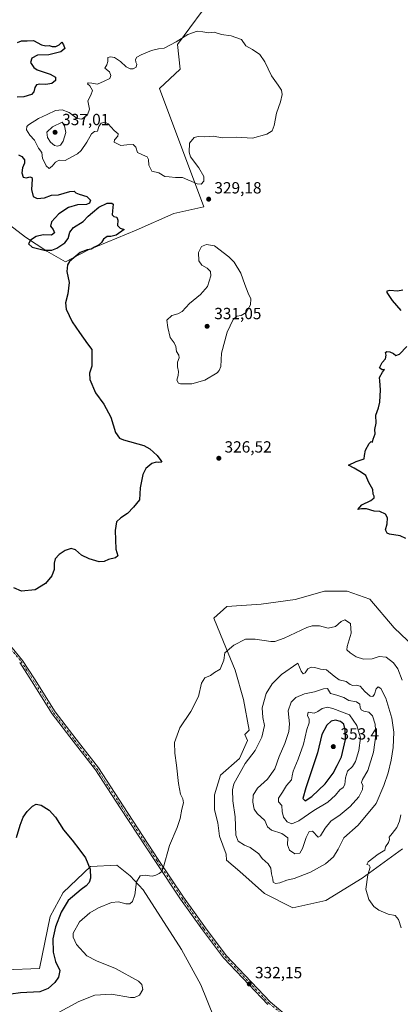
# Model space of a CAD drawing. Units: metres. Extents: x 618622 to 622103, y 4673916 to 4676288.
# Drawn here: x 620323 to 620558, y 4674868 to 4675477 of the extents above; entities that cross this region are included whole.
import ezdxf

# ---------------------------------------------------------------- set-up
doc = ezdxf.new("R2010")
doc.units = ezdxf.units.M
doc.header["$MEASUREMENT"] = 0
doc.linetypes.add('DGN Style 4', pattern=[2.638475, 1.318413, -0.659207, 0.001648, -0.659207])
for name, color, linetype, lineweight in [('Camino Cxs', 7, 'Continuous', 0), ('Camino eje', 30, 'DGN Style 4', 13), ('Cultivos herbáceos CxS', 92, 'Continuous', 0), ('Curva de nivel maestra', 30, 'Continuous', 30), ('Curva de nivel normal', 30, 'Continuous', 0), ('Matorral CxS', 135, 'Continuous', 0), ('Punto de cota en terreno', 7, 'Continuous', 0), ('Rótulo de punto de cota en terreno', 7, 'Continuous', 0), ('Suelo desnudo CxS', 253, 'Continuous', 0)]:
    doc.layers.add(name, color=color, linetype=linetype, lineweight=lineweight)
doc.styles.add('Style-Arial', font='txt')

# ---------------------------------------------------------------- blocks, each defined once
blk = doc.blocks.new('*U8')
at = {"layer": 'Cultivos herbáceos CxS', "color": 92, "linetype": 'Continuous', "lineweight": 0}
for points in [[(620468.3953, 4674796.8937, 335.3317), (620435.1675, 4674879.5865, 332.5908), (620423.1763, 4674901.6169, 331.6722), (620399.3836, 4674938.4101, 330.2044), (620391.5085, 4674947.1749, 329.5641), (620383.1958, 4674953.7547, 329.1599), (620367.0077, 4674952.9027, 325.368), (620349.9669, 4674936.7055, 323.7448), (620342.0129, 4674921.8965, 323.3368), (620335.4825, 4674889.8169, 323.3158), (620314.1827, 4674888.9649, 321.6253), (620286.9177, 4674882.1455, 320.1949), (620263.0619, 4674867.6527, 319.6682), (620245.7052, 4674850.5647, 320.6659)], [(620308.6047, 4675355.9989, 322.8526), (620326.7967, 4675342.1723, 323.8559), (620339.8949, 4675333.4401, 325.1748), (620351.5379, 4675326.8911, 324.4679), (620365.3639, 4675334.1679, 324.9825), (620395.1993, 4675346.5381, 325.4351), (620418.4855, 4675356.7257, 326.9215), (620436.9266, 4675360.9813, 328.7706), (620409.6507, 4675434.0153, 331.4804), (620422.2733, 4675446.0829, 331.0574), (620420.6277, 4675461.3047, 330.1448), (620435.8768, 4675481.8575, 329.9262)], [(620571.2969, 4675084.5707, 327.1456), (620554.5605, 4675100.5801, 327.7672), (620539.5835, 4675118.3211, 326.8109), (620525.4531, 4675123.1383, 327.0804), (620511.6271, 4675123.1385, 326.9953), (620493.435, 4675118.0447, 326.7092), (620472.3317, 4675115.1343, 326.7735), (620451.2288, 4675113.6789, 327.2982), (620443.2241, 4675106.4021, 328.3013), (620449.0457, 4675091.8483, 329.446), (620456.3221, 4675074.3839, 330.567), (620461.4159, 4675056.1919, 331.7924), (620465.0541, 4675037.2717, 332.9057), (620462.2911, 4675034.5927, 332.81), (620464.0567, 4675030.8853, 333.2721), (620458.9521, 4675019.6559, 333.7316), (620447.2121, 4675009.4473, 332.9912), (620443.6389, 4674997.1971, 332.4663), (620443.6389, 4674988.0093, 332.0465), (620445.6805, 4674979.8425, 332.4146), (620446.7013, 4674971.6757, 332.7638), (620450.7845, 4674960.4463, 333.6484), (620451.0579, 4674956.7573, 333.6679), (620459.2487, 4674949.8557, 333.7371), (620474.5129, 4674936.1237, 333.9115), (620491.9773, 4674927.3915, 333.1118), (620512.3525, 4674931.7573, 331.4462), (620534.9111, 4674945.5833, 330.3772), (620559.6523, 4674963.7753, 329.3254)]]:
    blk.add_polyline3d(points, dxfattribs=at)
blk = doc.blocks.new('5PATER')
at = {"layer": 'Punto de cota en terreno', "linetype": 'Continuous', "lineweight": 0}
h = blk.add_hatch(color=51, dxfattribs=at)
edge = h.paths.add_edge_path()
edge.add_ellipse((0, 0), major_axis=(-0.11, -0.111), ratio=0.999422, start_angle=0, end_angle=360)

msp = doc.modelspace()

# ---------------------------------------------------------------- linework, layer by layer
at = {"layer": 'Camino Cxs', "color": 7, "linetype": 'Continuous', "lineweight": 0}
for points in [[(620316.6847, 4675090.4255, 326.4283), (620324.9293, 4675080.3193, 326.6709), (620332.3757, 4675068.8837, 326.9927), (620345.0537, 4675048.5463, 326.9463), (620357.9839, 4675031.6579, 326.8584), (620371.7679, 4675013.8977, 327.2445), (620387.1375, 4674990.3131, 328.9149), (620408.8295, 4674957.2461, 329.9548), (620424.4291, 4674933.9791, 330.7954), (620437.9053, 4674914.9539, 331.1386), (620450.8231, 4674897.8179, 331.7135), (620477.9889, 4674869.0695, 332.6182), (620492.4699, 4674856.9581, 332.9132)], [(620316.6847, 4675090.4255, 326.4283), (620324.9293, 4675080.3193, 326.6709), (620332.3757, 4675068.8837, 326.9927), (620345.0537, 4675048.5463, 326.9463), (620357.9839, 4675031.6579, 326.8584), (620371.7679, 4675013.8977, 327.2445), (620387.1375, 4674990.3131, 328.9149), (620408.8295, 4674957.2461, 329.9548), (620424.4291, 4674933.9791, 330.7954), (620437.9053, 4674914.9539, 331.1386), (620450.8231, 4674897.8179, 331.7135), (620477.9889, 4674869.0695, 332.6182), (620492.4699, 4674856.9581, 332.9132)], [(620476.4785, 4674867.4647, 332.6936), (620449.1401, 4674896.3957, 331.7954), (620436.1289, 4674913.6557, 331.147), (620422.6175, 4674932.7305, 330.6414), (620406.9961, 4674956.0301, 329.939), (620385.2963, 4674989.1091, 328.9136), (620369.9743, 4675012.6205, 327.0869), (620356.2415, 4675030.3147, 326.7529), (620343.2425, 4675047.2929, 326.9118), (620330.5203, 4675067.7015, 327.006), (620323.1501, 4675079.0201, 326.7265)], [(620476.4785, 4674867.4647, 332.6936), (620449.1401, 4674896.3957, 331.7954), (620436.1289, 4674913.6557, 331.147), (620422.6175, 4674932.7305, 330.6414), (620406.9961, 4674956.0301, 329.939), (620385.2963, 4674989.1091, 328.9136), (620369.9743, 4675012.6205, 327.0869), (620356.2415, 4675030.3147, 326.7529), (620343.2425, 4675047.2929, 326.9118), (620330.5203, 4675067.7015, 327.006), (620323.1501, 4675079.0201, 326.7265)]]:
    msp.add_polyline3d(points, dxfattribs=at)
at = {"layer": 'Camino eje', "color": 30, "linetype": 'DGN Style 4', "lineweight": 13}
msp.add_polyline3d([(620315.8377, 4675089.7239, 326.4983), (620324.0397, 4675079.6697, 326.698), (620331.4481, 4675068.2925, 326.9972), (620344.1481, 4675047.9197, 326.9277), (620357.1127, 4675030.9863, 326.7983), (620370.8711, 4675013.2591, 327.1615), (620386.2169, 4674989.7111, 328.9125), (620407.9129, 4674956.6381, 329.9406), (620423.5233, 4674933.3547, 330.7148), (620437.0171, 4674914.3047, 331.1366), (620449.9817, 4674897.1069, 331.7548), (620477.2337, 4674868.2671, 332.6555), (620491.4059, 4674856.4141, 332.95)], dxfattribs=at)
at = {"layer": 'Cultivos herbáceos CxS', "color": 92, "linetype": 'Continuous', "lineweight": 0}
for points in [[(620435.8768, 4675481.8575, 329.9262), (620420.6277, 4675461.3047, 330.1448), (620422.2733, 4675446.0829, 331.0574), (620409.6507, 4675434.0153, 331.4804), (620436.9266, 4675360.9813, 328.7706), (620418.4855, 4675356.7257, 326.9215), (620395.1993, 4675346.5381, 325.4351), (620365.3639, 4675334.1679, 324.9825), (620351.5379, 4675326.8911, 324.4679), (620339.8949, 4675333.4401, 325.1748), (620326.7967, 4675342.1723, 323.8559), (620308.6047, 4675355.9989, 322.8526)], [(620571.2969, 4675084.5707, 327.1456), (620554.5605, 4675100.5801, 327.7672), (620539.5835, 4675118.3211, 326.8109), (620525.4531, 4675123.1383, 327.0804), (620511.6271, 4675123.1385, 326.9953), (620493.435, 4675118.0447, 326.7092), (620472.3317, 4675115.1343, 326.7735), (620451.2288, 4675113.6789, 327.2982), (620443.2241, 4675106.4021, 328.3013), (620449.0457, 4675091.8483, 329.446), (620456.3221, 4675074.3839, 330.567), (620461.4159, 4675056.1919, 331.7924), (620465.0541, 4675037.2717, 332.9057), (620462.2911, 4675034.5927, 332.81), (620464.0567, 4675030.8853, 333.2721), (620458.9521, 4675019.6559, 333.7316), (620447.2121, 4675009.4473, 332.9912), (620443.6389, 4674997.1971, 332.4663), (620443.6389, 4674988.0093, 332.0465), (620445.6805, 4674979.8425, 332.4146), (620446.7013, 4674971.6757, 332.7638), (620450.7845, 4674960.4463, 333.6484), (620451.0579, 4674956.7573, 333.6679), (620459.2487, 4674949.8557, 333.7371), (620474.5129, 4674936.1237, 333.9115), (620491.9773, 4674927.3915, 333.1118)], [(620491.9773, 4674927.3915, 333.1118), (620512.3525, 4674931.7573, 331.4462), (620534.9111, 4674945.5833, 330.3772), (620559.6523, 4674963.7753, 329.3254)], [(620245.7052, 4674850.5647, 320.6659), (620263.0619, 4674867.6527, 319.6682), (620286.9177, 4674882.1455, 320.1949), (620314.1827, 4674888.9649, 321.6253), (620335.4825, 4674889.8169, 323.3158), (620342.0129, 4674921.8965, 323.3368), (620349.9669, 4674936.7055, 323.7448), (620367.0077, 4674952.9027, 325.368), (620383.1958, 4674953.7547, 329.1599), (620391.5085, 4674947.1749, 329.5641), (620399.3836, 4674938.4101, 330.2044), (620423.1763, 4674901.6169, 331.6722), (620435.1675, 4674879.5865, 332.5908), (620468.3953, 4674796.8937, 335.3317)]]:
    msp.add_polyline3d(points, dxfattribs=at)
at = {"layer": 'Curva de nivel maestra', "color": 30, "linetype": 'Continuous', "lineweight": 30, "flags": 128}
for points, elevation in [([(620321.9, 4675462.5501), (620324.3, 4675463.5401), (620327.69, 4675463.5601), (620331.72, 4675463.7101), (620336.66, 4675461.2001), (620339.33, 4675460.5001), (620341.33, 4675460.7701), (620343.33, 4675460.1301), (620345.41, 4675460.0401), (620347.66, 4675461.1701), (620349.19, 4675462.6601), (620350.14, 4675461.0201), (620350.98, 4675458.9101), (620348.54, 4675456.8401), (620341.14, 4675454.9901), (620334.26, 4675454.6801), (620330.62, 4675452.9501), (620329.85, 4675450.2401), (620331.86, 4675447.0901), (620333.88, 4675445.5901), (620341.99, 4675443.0101), (620345.21, 4675441.0501), (620345.31, 4675438.9401), (620343.07, 4675437.1401), (620339.33, 4675436.5301), (620335.66, 4675436.8601), (620333.49, 4675436.3401), (620332.42, 4675434.6201), (620331.95, 4675431.9601), (620330.44, 4675430.3201), (620325.66, 4675428.9001), (620321.66, 4675428.6601)], 325), ([(620322.45, 4675393.1401), (620324.52, 4675392.0001), (620326.05, 4675389.9701), (620326.2, 4675387.8801), (620324.96, 4675384.9301), (620324.45, 4675381.8501), (620325.24, 4675379.3501), (620327.27, 4675378.8801), (620329.38, 4675379.5101), (620330.67, 4675379.0201), (620330.96, 4675377.9201), (620330.42, 4675371.5801), (620331.42, 4675367.2201), (620333.87, 4675366.0601), (620338.45, 4675366.5301), (620342.88, 4675368.1201), (620347.14, 4675368.3901), (620354.14, 4675370.3801), (620356.92, 4675370.5001), (620357.9, 4675369.4801), (620359.93, 4675368.6401), (620364.63, 4675367.3901), (620366.83, 4675365.0401), (620366.32, 4675363.1501), (620364.39, 4675362.4301), (620358.93, 4675362.0801), (620353.26, 4675360.5201), (620347.4, 4675356.5901), (620342.84, 4675351.5801), (620342.26, 4675348.9101), (620343.88, 4675346.9101), (620344.58, 4675344.9101), (620342.79, 4675343.4101), (620337.71, 4675343.5601), (620333.33, 4675342.6301), (620329.81, 4675340.3801), (620328.6, 4675337.9401), (620330.81, 4675335.9101), (620338.33, 4675334.0201), (620343, 4675334.0001), (620346.09, 4675335.3301), (620351.05, 4675338.5601), (620353.22, 4675341.3601), (620354.11, 4675345.1501), (620356.44, 4675348.0401), (620362.33, 4675351.8501), (620365.45, 4675355.2101), (620368.2, 4675357.3601), (620372.02, 4675360.6801), (620377.15, 4675363.0901), (620380.05, 4675363.1901), (620380.83, 4675362.5201), (620380.45, 4675358.3601), (620380.37, 4675355.9501), (620381.28, 4675354.8301), (620383.14, 4675354.5201), (620383.82, 4675352.5801), (620383.67, 4675349.2901), (620385.16, 4675347.7001), (620387.83, 4675346.9101), (620382.81, 4675343.3201), (620379.48, 4675342.5601), (620377.22, 4675342.4901), (620374.99, 4675340.9101), (620373.82, 4675338.9101), (620371.94, 4675337.1201), (620369.45, 4675335.9801), (620367.27, 4675334.7101), (620364.77, 4675334.3801), (620360.5, 4675332.6401), (620353.96, 4675327.0601), (620352.72, 4675325.0201), (620352.24, 4675320.9101), (620353.74, 4675314.0101), (620352.97, 4675307.0801), (620351.42, 4675301.5701), (620351.86, 4675297.5701), (620355.53, 4675289.6901), (620360.21, 4675283.0801), (620365.11, 4675276.1501), (620367.84, 4675272.6001), (620367.7, 4675268.4001), (620367.76, 4675262.3401), (620366.38, 4675257.9501), (620366.53, 4675254.1001), (620370.02, 4675245.9201), (620375.26, 4675238.8301), (620379.5, 4675230.7401), (620382.32, 4675221.2201), (620384.87, 4675217.8601), (620387.41, 4675216.8401), (620399.98, 4675213.1801), (620403.55, 4675211.1701), (620408.14, 4675207.0201), (620410.32, 4675204.0201), (620410.98, 4675202.9901), (620409.2, 4675202.7101), (620407.46, 4675203.0001), (620404.91, 4675202.1701), (620401.12, 4675199.1401), (620399.18, 4675195.3001), (620397.71, 4675187.1701), (620397.12, 4675179.6501), (620393.55, 4675175.2201), (620389.72, 4675171.2601), (620385.67, 4675168.5801), (620383.05, 4675166.1301), (620382.15, 4675160.8001), (620382.68, 4675149.2301), (620383.73, 4675145.0601), (620382.46, 4675143.8601), (620378, 4675142.8101), (620375.33, 4675141.5701), (620372.37, 4675141.3501), (620366.14, 4675143.0901), (620361.37, 4675145.5201), (620357.66, 4675148.7301), (620355, 4675149.4801), (620351.33, 4675148.4101), (620347.56, 4675145.8701), (620345.06, 4675143.0701), (620344.39, 4675140.5001), (620344.56, 4675136.6201), (620343.09, 4675132.6501), (620339.04, 4675127.9401), (620332.66, 4675124.0401), (620324.28, 4675123.1401), (620319.5, 4675125.1901)], 325), ([(620559, 4675296.7401), (620553.6, 4675302.9001), (620550.21, 4675308.0101), (620550.21, 4675308.8501), (620551.97, 4675309.3001), (620556.67, 4675308.9001), (620560.01, 4675309.5501)], 325), ([(620561.81, 4675155.8401), (620558.34, 4675157.4301), (620551.63, 4675158.4401), (620550.23, 4675159.1101), (620549.3, 4675161.0801), (620550.35, 4675164.9001), (620550.58, 4675168.5701), (620549.28, 4675170.9001), (620545.66, 4675172.4601), (620542.17, 4675172.7301), (620537.44, 4675174.0001), (620534.46, 4675174.0201), (620532.13, 4675173.6201), (620534.56, 4675176.6301), (620540.25, 4675179.3301), (620542.23, 4675180.8501), (620542.21, 4675181.9201), (620541.65, 4675183.2101), (620541.44, 4675186.0001), (620539, 4675190.3201), (620537.1, 4675194.6801), (620534.32, 4675196.6301), (620529.81, 4675199.2201), (620526.39, 4675201.1401), (620531.16, 4675203.4501), (620536.1, 4675205.0401), (620536.21, 4675207.0801), (620536.8, 4675210.3401), (620539.05, 4675214.5601), (620540.47, 4675215.7701), (620541.21, 4675215.4301), (620541.67, 4675217.2301), (620542.84, 4675220.5701), (620542.75, 4675223.2301), (620543.42, 4675227.1001), (620543.22, 4675232.0101), (620545.02, 4675236.5801), (620545.78, 4675240.0001), (620546.17, 4675247.7301), (620545.73, 4675253.1701), (620545.62, 4675255.3601), (620547.3, 4675258.5701), (620548.67, 4675260.3601), (620547.23, 4675260.0701), (620545.57, 4675261.3601), (620547.25, 4675264.5701), (620549.15, 4675266.9701), (620549.57, 4675269.1901), (620549.2, 4675270.7401), (620550.09, 4675271.4001), (620552, 4675271.2201), (620554.27, 4675270.1301), (620555.55, 4675268.9601), (620557.86, 4675269.8601), (620562.47, 4675274.6001)], 325), ([(620499.56, 4674993.5601), (620503.68, 4674996.1501), (620511.92, 4675003.9401), (620516.96, 4675010.6001), (620519.44, 4675015.3501), (620522, 4675020.6201), (620524.47, 4675031.3901), (620524.41, 4675037.4001), (620523.4, 4675040.8901), (620521.47, 4675042.4601), (620518.42, 4675043.3001), (620515.6, 4675042.6601), (620513.02, 4675040.2201), (620509.92, 4675034.5601), (620507.12, 4675023.2201), (620499.99, 4675001.5601), (620498.25, 4674994.8901), (620499.56, 4674993.5601)], 350), ([(620321.14, 4674970.8501), (620323.37, 4674978.4401), (620325.37, 4674983.4001), (620327.82, 4674986.9601), (620331.04, 4674990.1301), (620333.44, 4674991.4401), (620336.51, 4674990.8601), (620341.39, 4674987.6201), (620345.28, 4674983.3401), (620350.32, 4674975.5501), (620355.67, 4674969.0601), (620360.36, 4674962.9201), (620363.75, 4674958.3101), (620366.65, 4674951.2701), (620366.88, 4674945.5601), (620366.07, 4674942.8901), (620364.34, 4674940.9001), (620361.21, 4674938.6001), (620353.22, 4674931.9201), (620348.82, 4674924.5601), (620345.32, 4674915.5601), (620343.69, 4674908.2201), (620343.83, 4674899.8101), (620345.3, 4674894.1301), (620347.87, 4674888.6201), (620347.24, 4674884.3601), (620344.86, 4674881.1801), (620340.79, 4674877.3601), (620335.53, 4674875.3601), (620323.76, 4674874.7601), (620311.72, 4674872.9801)], 325)]:
    msp.add_lwpolyline(points, dxfattribs=dict(at, elevation=elevation))
at = {"layer": 'Curva de nivel normal', "color": 30, "linetype": 'Continuous', "lineweight": 0, "flags": 128}
for points, elevation in [([(620432.76, 4675469.5201), (620427.14, 4675467.5401), (620419.9, 4675462.9801), (620412.47, 4675459.0601), (620409, 4675458.6501), (620404.66, 4675457.6401), (620398.33, 4675454.9201), (620395.56, 4675453.3701), (620394.8, 4675452.1201), (620394.89, 4675450.4701), (620395.58, 4675449.1601), (620395.09, 4675447.2201), (620393.33, 4675446.3201), (620391.34, 4675446.2601), (620389.04, 4675447.4801), (620385.37, 4675450.7401), (620381.67, 4675453.2401), (620379.33, 4675453.7501), (620377.62, 4675453.2601), (620377.69, 4675450.8601), (620377.09, 4675448.8101), (620375.84, 4675446.6601), (620378.75, 4675444.3301), (620379.49, 4675442.1701), (620378.82, 4675440.2801), (620375.33, 4675438.6101), (620371.33, 4675436.7301), (620367.66, 4675437.4801), (620365.57, 4675437.5901), (620365.15, 4675436.9001), (620366.55, 4675435.6501), (620368.14, 4675432.9501), (620367.05, 4675429.9801), (620365.22, 4675426.4301), (620366.37, 4675421.4001), (620364.97, 4675417.8201), (620361.66, 4675415.0801), (620358.66, 4675415.4501), (620353.69, 4675419.3001), (620349.44, 4675420.8801), (620345.2, 4675420.4401), (620340.24, 4675417.9901), (620334.8, 4675415.4401), (620328.58, 4675411.5601), (620327.55, 4675410.5001), (620327.34, 4675408.6201), (620329.44, 4675405.2601), (620332.26, 4675402.1701), (620334.87, 4675397.2801), (620336.9, 4675394.4801), (620337.24, 4675390.8201), (620338.59, 4675388.4301), (620339.58, 4675386.3601), (620341.33, 4675384.6501), (620343.33, 4675385.9501), (620345.33, 4675388.5701), (620347.66, 4675389.6601), (620351.33, 4675389.5401), (620355.33, 4675391.8801), (620358.9, 4675393.6501), (620361.23, 4675395.7101), (620364.7, 4675400.9101), (620367.52, 4675406.0601), (620369.42, 4675407.5101), (620371.19, 4675407.7301), (620372.12, 4675410.5501), (620373.54, 4675412.5701), (620375.71, 4675413.3001), (620377.86, 4675412.2601), (620381.57, 4675408.1901), (620384.02, 4675406.0901), (620383.88, 4675404.6201), (620381.8, 4675402.3001), (620381.5, 4675400.8201), (620383.29, 4675399.9701), (620385.66, 4675398.7601), (620389.44, 4675399.3101), (620393.38, 4675399.3901), (620394.84, 4675397.8901), (620395.93, 4675394.4801), (620399.15, 4675393.1301), (620401.88, 4675391.8601), (620402.79, 4675390.1601), (620402.93, 4675386.6801), (620404.87, 4675382.8701), (620409.14, 4675381.8901), (620412.88, 4675379.5901), (620415.64, 4675379.5301), (620419.44, 4675379.0601), (620423.77, 4675379.0501), (620427.11, 4675377.6201), (620429.62, 4675376.5601), (620432.84, 4675375.0301), (620435.29, 4675375.0001), (620437.02, 4675376.7101), (620436.95, 4675379.6201), (620433.88, 4675384.9801), (620428.74, 4675391.8701), (620427.89, 4675394.7701), (620428.05, 4675400.1801), (620430.93, 4675403.7601), (620433.4, 4675404.3301), (620437.6, 4675404.1701), (620443.01, 4675404.6501), (620448.38, 4675403.6601), (620457.25, 4675404.0501), (620466.96, 4675403.4001), (620475.9, 4675405.8501), (620479.19, 4675407.8301), (620480.47, 4675411.1801), (620481.93, 4675418.8401), (620484.28, 4675425.8201), (620485.36, 4675430.4601), (620484.98, 4675433.0501), (620482.88, 4675436.1401), (620478.76, 4675441.9101), (620474.76, 4675450.6801), (620471.52, 4675455.0401), (620467.02, 4675458.1701), (620462.98, 4675460.5601), (620460.21, 4675464.4501), (620453.81, 4675466.7301), (620447.94, 4675467.4801), (620443.33, 4675468.9101), (620440.03, 4675468.5301), (620436.35, 4675469.2201), (620432.76, 4675469.5201)], 330), ([(620349.33, 4675413.2501), (620343.42, 4675410.3101), (620339.94, 4675407.0701), (620340.38, 4675403.8301), (620342.27, 4675400.9801), (620344.7, 4675398.8101), (620346.58, 4675398.3301), (620348.33, 4675399.1201), (620350.1, 4675401.5801), (620351.6, 4675406.9201), (620350.86, 4675411.0301), (620349.33, 4675413.2501)], 335), ([(620438.69, 4675337.6001), (620435.46, 4675336.4001), (620433.64, 4675332.5801), (620433.96, 4675327.5501), (620435.69, 4675324.8401), (620438.98, 4675322.8801), (620441.05, 4675320.9601), (620441.25, 4675318.1301), (620439.2, 4675311.6201), (620434.84, 4675306.6201), (620428.03, 4675301.1801), (620423.66, 4675296.2601), (620421, 4675294.6801), (620417.29, 4675293.7801), (620414.06, 4675290.8001), (620414.65, 4675286.3101), (620416.17, 4675280.1601), (620418.67, 4675276.8401), (620419.62, 4675274.5801), (620420, 4675271.4201), (620421.48, 4675269.0801), (620421.78, 4675267.4101), (620420.74, 4675264.8901), (620420.64, 4675262.0001), (620421.28, 4675259.0901), (620421.12, 4675256.6601), (620420.38, 4675253.6101), (620421.21, 4675251.9101), (620422.49, 4675251.3901), (620429.59, 4675251.4901), (620437.58, 4675253.6301), (620445.13, 4675258.3101), (620446.48, 4675259.5801), (620447.42, 4675262.2101), (620447.88, 4675270.3101), (620451.48, 4675283.4301), (620455.05, 4675291.1201), (620457.41, 4675293.2801), (620460, 4675293.6401), (620463.23, 4675295.5001), (620465.77, 4675300.3601), (620465.98, 4675303.9001), (620464.28, 4675307.4001), (620462.25, 4675312.9001), (620459.92, 4675319.9001), (620455.65, 4675326.6401), (620452.33, 4675329.9101), (620443.61, 4675336.7601), (620438.69, 4675337.6001)], 330), ([(620345.33, 4674861.5501), (620359.66, 4674869.4401), (620369.66, 4674873.2401), (620379.99, 4674873.8301), (620391.65, 4674871.8201), (620394.17, 4674871.8301), (620397.12, 4674873.2201), (620399.34, 4674876.8901), (620398.73, 4674879.8501), (620396.56, 4674881.8901), (620382.37, 4674889.8701), (620370.66, 4674894.4401), (620364.66, 4674897.7101), (620358.29, 4674904.5201), (620356.19, 4674909.1201), (620356.16, 4674911.7201), (620360.13, 4674918.6501), (620366.56, 4674924.1801), (620371.94, 4674927.3101), (620379.95, 4674930.6001), (620384.22, 4674930.9401), (620388.72, 4674929.7201), (620391.28, 4674929.8301), (620392.96, 4674931.2001), (620394.28, 4674935.2501), (620395.4, 4674943.4801), (620397.64, 4674947.0501), (620401, 4674947.6101), (620403.33, 4674947.0501), (620405.33, 4674946.9701), (620407.33, 4674947.5601), (620409.38, 4674948.6401), (620410.92, 4674949.7701), (620411.85, 4674951.8901), (620415.71, 4674965.7701), (620420.52, 4674976.9201), (620422.42, 4674982.5201), (620423.44, 4674988.3301), (620424.45, 4674992.2201), (620423.95, 4674994.8101), (620422.62, 4674997.5601), (620421.21, 4675004.2201), (620420.08, 4675015.5601), (620418.96, 4675022.8901), (620418.94, 4675029.4801), (620422.17, 4675038.5901), (620428.85, 4675048.6701), (620433.74, 4675058.0801), (620435.52, 4675066.3201), (620437.66, 4675069.5101), (620441, 4675070.9801), (620443.66, 4675072.8001), (620447.09, 4675074.9601), (620449.26, 4675080.4101), (620449.94, 4675085.0601), (620455.54, 4675089.7401), (620462.66, 4675093.4301), (620468.72, 4675093.5701), (620478.37, 4675091.9801), (620480.88, 4675092.0601), (620486.52, 4675094.1801), (620500.56, 4675100.6601), (620503.97, 4675101.6801), (620508.4, 4675101.6401), (620513.82, 4675100.2001), (620518.32, 4675101.3501), (620521.93, 4675104.3601), (620524.11, 4675105.5101), (620527.55, 4675103.1101), (620527.99, 4675097.1301), (620525.5, 4675088.9701), (620525.39, 4675086.9301), (620527.51, 4675085.0701), (620531.07, 4675082.6301), (620535.59, 4675081.1701)], 330), ([(620535.59, 4675081.1701), (620541.01, 4675081.3401), (620545.34, 4675082.7601), (620549.59, 4675082.3801), (620554.2, 4675078.8101), (620556.84, 4675075.0601), (620559.46, 4675068.0201)], 330), ([(620494.99, 4675078.5601), (620485.07, 4675071.5501), (620479.13, 4675065.8901), (620475.4, 4675059.9201), (620473.11, 4675051.0401), (620473.48, 4675045.0401), (620474.5, 4675040.0701), (620472.91, 4675032.8101), (620468.79, 4675024.7001), (620462.55, 4675016.5101), (620455.53, 4675003.9701), (620454.62, 4675000.2801), (620454.87, 4674993.5801), (620456.32, 4674983.5501), (620456.84, 4674972.3401), (620458.27, 4674968.6001), (620462.09, 4674966.1501), (620465.68, 4674964.7001), (620470.99, 4674960.7901), (620473.01, 4674957.8101), (620476.7, 4674954.5301), (620478.37, 4674951.8301), (620478.85, 4674948.3301), (620479.52, 4674945.1201), (620479.74, 4674943.1001), (620481.33, 4674942.2801), (620483.9, 4674942.6901), (620488.3, 4674944.4001), (620492.9, 4674945.3701), (620502.97, 4674949.3401), (620512.24, 4674954.6001), (620517.16, 4674958.8901), (620520.04, 4674963.5601), (620523.56, 4674970.5601), (620532.29, 4674978.5301), (620543.41, 4674991.9301), (620548.17, 4675003.0501), (620550.86, 4675010.8301), (620552.74, 4675018.6301), (620553.96, 4675026.3801), (620554.35, 4675036.0101), (620553.09, 4675044.5601), (620549.51, 4675057.0201), (620546.36, 4675062.9201), (620544.63, 4675063.9501), (620543.42, 4675062.8201), (620542.49, 4675059.4701), (620541.36, 4675057.9501), (620539.77, 4675058.3001), (620536.54, 4675061.0501), (620533.54, 4675064.3201), (620531.28, 4675065.0701), (620529.12, 4675064.7401), (620527.43, 4675065.4401), (620524.87, 4675067.2501), (620520.63, 4675068.3101), (620517.42, 4675070.6501), (620512.84, 4675074.4201), (620509.02, 4675074.8301), (620505.58, 4675076.0001), (620503.33, 4675076.1501), (620501.33, 4675075.0301), (620499.51, 4675072.7201), (620498.38, 4675072.1101), (620497.22, 4675073.7401), (620494.99, 4675078.5601)], 335), ([(620513.38, 4675062.9401), (620510.96, 4675062.8601), (620505.36, 4675060.9601), (620499.2, 4675059.7101), (620493.92, 4675057.4601), (620490.88, 4675054.5001), (620489.12, 4675049.0801), (620489.82, 4675041.0501), (620489.56, 4675036.4601), (620487.07, 4675029.0001), (620483.53, 4675020.8901), (620480.95, 4675013.2201), (620476.37, 4675006.8901), (620470.22, 4675001.2201), (620467.48, 4674996.8901), (620467.22, 4674992.6801), (620468.02, 4674988.3001), (620469.84, 4674985.7401), (620474.64, 4674981.4001), (620476.34, 4674977.3801), (620478.89, 4674975.3201), (620485.08, 4674973.3001), (620488.81, 4674970.7001), (620488.77, 4674966.3201), (620489.85, 4674962.9101), (620493.21, 4674960.6001), (620496.25, 4674961.0701), (620498.05, 4674964.0401), (620500.12, 4674970.8001), (620502.09, 4674974.4901), (620504.23, 4674974.6601), (620507.57, 4674970.9601), (620509.07, 4674971.8301), (620511.86, 4674976.5601), (620515.4, 4674980.8501), (620521.25, 4674984.8801), (620527.34, 4674990.0601), (620532.7, 4674996.0201), (620535.11, 4675000.4601), (620535.21, 4675002.8901), (620534.5, 4675004.7401), (620535.05, 4675006.6401), (620538.24, 4675012.2501), (620541.84, 4675023.5801), (620543.22, 4675034.1401), (620542.88, 4675040.9101), (620541.29, 4675046.1601), (620539, 4675048.3201), (620535.81, 4675048.9701), (620534.26, 4675049.8101), (620533.6, 4675051.1601), (620533.48, 4675053.2401), (620531.4, 4675054.7201), (620526.52, 4675055.6101), (620523.42, 4675057.3101), (620519.22, 4675058.7801), (620515.22, 4675059.9601), (620513.38, 4675062.9401)], 340), ([(620513.33, 4675051.4001), (620510.12, 4675050.6401), (620507.44, 4675048.7001), (620505.18, 4675047.7501), (620502.7, 4675048.0401), (620501.38, 4675048.3001), (620501.09, 4675046.3201), (620502.03, 4675043.9301), (620502.08, 4675041.7201), (620500.72, 4675037.6101), (620498.48, 4675028.4601), (620495.34, 4675019.1801), (620492.24, 4675011.9001), (620491.47, 4675008.8801), (620491.1, 4675006.5501), (620488.12, 4675002.8901), (620485.6, 4674998.8901), (620483.15, 4674995.2201), (620483.19, 4674992.8901), (620485.1, 4674990.5401), (620485.42, 4674986.9301), (620486.2, 4674983.4301), (620488.55, 4674980.4401), (620491.39, 4674979.2801), (620495.71, 4674981.1101), (620505, 4674987.4201), (620513.54, 4674992.7301), (620518.35, 4674996.8901), (620520.94, 4675000.3601), (620523.1, 4675001.7801), (620524.19, 4675003.5401), (620524.55, 4675007.7901), (620525.86, 4675011.8401), (620528.9, 4675014.7501), (620530.67, 4675017.8901), (620532.76, 4675024.7201), (620533.77, 4675032.4601), (620531.44, 4675040.1601), (620527.07, 4675046.6201), (620516.75, 4675050.5101), (620513.33, 4675051.4001)], 345), ([(620558.7, 4674984.8901), (620557.95, 4674980.8901), (620556.18, 4674976.8901), (620553.44, 4674973.2201), (620551.5, 4674971.0201), (620551.77, 4674969.5401), (620551.02, 4674967.6101), (620549.29, 4674965.0401), (620548.77, 4674962.9601), (620544.68, 4674960.5101), (620538.48, 4674955.8201), (620537.62, 4674954.1701), (620539.14, 4674953.7401), (620539.69, 4674952.3901), (620538.31, 4674947.7601), (620537.18, 4674938.9101), (620538.9, 4674932.4501), (620541.95, 4674928.1701), (620545.21, 4674925.7601), (620550.92, 4674923.4101), (620555.21, 4674922.5201), (620557.18, 4674920.0001), (620558.95, 4674914.8801)], 330)]:
    msp.add_lwpolyline(points, dxfattribs=dict(at, elevation=elevation))
at = {"layer": 'Matorral CxS', "color": 135, "linetype": 'Continuous', "lineweight": 0}
for points in [[(620559.6523, 4674963.7753, 329.3254), (620534.9111, 4674945.5833, 330.3772), (620512.3525, 4674931.7573, 331.4462), (620491.9773, 4674927.3915, 333.1118), (620474.5129, 4674936.1237, 333.9115), (620459.2487, 4674949.8557, 333.7371), (620451.0579, 4674956.7573, 333.6679), (620450.7845, 4674960.4463, 333.6484), (620446.7013, 4674971.6757, 332.7638), (620445.6805, 4674979.8425, 332.4146), (620443.6389, 4674988.0093, 332.0465), (620443.6389, 4674997.1971, 332.4663), (620447.2121, 4675009.4473, 332.9912), (620458.9521, 4675019.6559, 333.7316), (620464.0567, 4675030.8853, 333.2721), (620462.2911, 4675034.5927, 332.81), (620465.0541, 4675037.2717, 332.9057), (620461.4159, 4675056.1919, 331.7924), (620456.3221, 4675074.3839, 330.567), (620449.0457, 4675091.8483, 329.446), (620443.2241, 4675106.4021, 328.3013), (620451.2288, 4675113.6789, 327.2982), (620472.3317, 4675115.1343, 326.7735), (620493.435, 4675118.0447, 326.7092), (620511.6271, 4675123.1385, 326.9953), (620525.4531, 4675123.1383, 327.0804), (620539.5835, 4675118.3211, 326.8109), (620554.5605, 4675100.5801, 327.7672), (620571.2969, 4675084.5707, 327.1456)], [(620571.2969, 4675084.5707, 327.1456), (620554.5605, 4675100.5801, 327.7672), (620539.5835, 4675118.3211, 326.8109), (620525.4531, 4675123.1383, 327.0804), (620511.6271, 4675123.1385, 326.9953), (620493.435, 4675118.0447, 326.7092), (620472.3317, 4675115.1343, 326.7735), (620451.2288, 4675113.6789, 327.2982), (620443.2241, 4675106.4021, 328.3013), (620449.0457, 4675091.8483, 329.446), (620456.3221, 4675074.3839, 330.567), (620461.4159, 4675056.1919, 331.7924), (620465.0541, 4675037.2717, 332.9057), (620462.2911, 4675034.5927, 332.81), (620464.0567, 4675030.8853, 333.2721), (620458.9521, 4675019.6559, 333.7316), (620447.2121, 4675009.4473, 332.9912), (620443.6389, 4674997.1971, 332.4663), (620443.6389, 4674988.0093, 332.0465), (620445.6805, 4674979.8425, 332.4146), (620446.7013, 4674971.6757, 332.7638), (620450.7845, 4674960.4463, 333.6484), (620451.0579, 4674956.7573, 333.6679), (620459.2487, 4674949.8557, 333.7371), (620474.5129, 4674936.1237, 333.9115), (620491.9773, 4674927.3915, 333.1118)], [(620491.9773, 4674927.3915, 333.1118), (620512.3525, 4674931.7573, 331.4462), (620534.9111, 4674945.5833, 330.3772), (620559.6523, 4674963.7753, 329.3254)], [(620245.7052, 4674850.5647, 320.6659), (620263.0619, 4674867.6527, 319.6682), (620286.9177, 4674882.1455, 320.1949), (620314.1827, 4674888.9649, 321.6253), (620335.4825, 4674889.8169, 323.3158), (620342.0129, 4674921.8965, 323.3368), (620349.9669, 4674936.7055, 323.7448), (620367.0077, 4674952.9027, 325.368), (620383.1958, 4674953.7547, 329.1599), (620391.5085, 4674947.1749, 329.5641), (620399.3836, 4674938.4101, 330.2044), (620423.1763, 4674901.6169, 331.6722), (620435.1675, 4674879.5865, 332.5908), (620468.3953, 4674796.8937, 335.3317)], [(620245.7052, 4674850.5647, 320.6659), (620263.0619, 4674867.6527, 319.6682), (620286.9177, 4674882.1455, 320.1949), (620314.1827, 4674888.9649, 321.6253), (620335.4825, 4674889.8169, 323.3158), (620342.0129, 4674921.8965, 323.3368), (620349.9669, 4674936.7055, 323.7448), (620367.0077, 4674952.9027, 325.368), (620383.1958, 4674953.7547, 329.1599), (620391.5085, 4674947.1749, 329.5641), (620399.3836, 4674938.4101, 330.2044), (620423.1763, 4674901.6169, 331.6722), (620435.1675, 4674879.5865, 332.5908), (620468.3953, 4674796.8937, 335.3317)]]:
    msp.add_polyline3d(points, dxfattribs=at)
at = {"layer": 'Suelo desnudo CxS', "color": 253, "linetype": 'Continuous', "lineweight": 0}
msp.add_polyline3d([(620435.8768, 4675481.8575, 329.9262), (620420.6277, 4675461.3047, 330.1448), (620422.2733, 4675446.0829, 331.0574), (620409.6507, 4675434.0153, 331.4804), (620436.9266, 4675360.9813, 328.7706), (620418.4855, 4675356.7257, 326.9215), (620395.1993, 4675346.5381, 325.4351), (620365.3639, 4675334.1679, 324.9825), (620351.5379, 4675326.8911, 324.4679), (620339.8949, 4675333.4401, 325.1748), (620326.7967, 4675342.1723, 323.8559), (620308.6047, 4675355.9989, 322.8526)], dxfattribs=at)
msp.add_polyline3d([(620435.8768, 4675481.8575, 329.9262), (620420.6277, 4675461.3047, 330.1448), (620422.2733, 4675446.0829, 331.0574), (620409.6507, 4675434.0153, 331.4804), (620436.9266, 4675360.9813, 328.7706), (620418.4855, 4675356.7257, 326.9215), (620395.1993, 4675346.5381, 325.4351), (620365.3639, 4675334.1679, 324.9825), (620351.5379, 4675326.8911, 324.4679), (620339.8949, 4675333.4401, 325.1748), (620326.7967, 4675342.1723, 323.8559), (620308.6047, 4675355.9989, 322.8526)], dxfattribs=at)

# ---------------------------------------------------------------- block references
at = {"layer": 'Cultivos herbáceos CxS', "color": 92, "linetype": 'Continuous', "lineweight": 0}
msp.add_blockref('*U8', (0, 0), dxfattribs=at)
at = {"layer": 'Punto de cota en terreno', "color": 7, "linetype": 'Continuous', "lineweight": 0, "xscale": 10, "yscale": 10, "zscale": 10}
for p in [(620345, 4675407, 337.01), (620439.96, 4675365.64, 329.18), (620439, 4675287, 331.05), (620446.24, 4675205.38, 326.52), (620517, 4675027, 353.4), (620465.07, 4674880.2, 332.15)]:
    msp.add_blockref('5PATER', p, dxfattribs=at)

# ---------------------------------------------------------------- texts
at = {"layer": 'Rótulo de punto de cota en terreno', "color": 7, "linetype": 'Continuous', "lineweight": 0, "style": 'Style-Arial'}
for s, p in [('337,01', (620349.4097, 4675411.4097)), ('329,18', (620443.4878, 4675369.1678)), ('331,05', (620443.4097, 4675291.4097)), ('326,52', (620449.7678, 4675208.9078)), ('353,4', (620521.4097, 4675031.4097)), ('332,15', (620468.5978, 4674883.7278))]:
    msp.add_text(s, height=7, dxfattribs=at).set_placement(p)

doc.saveas('drawing.dxf')
